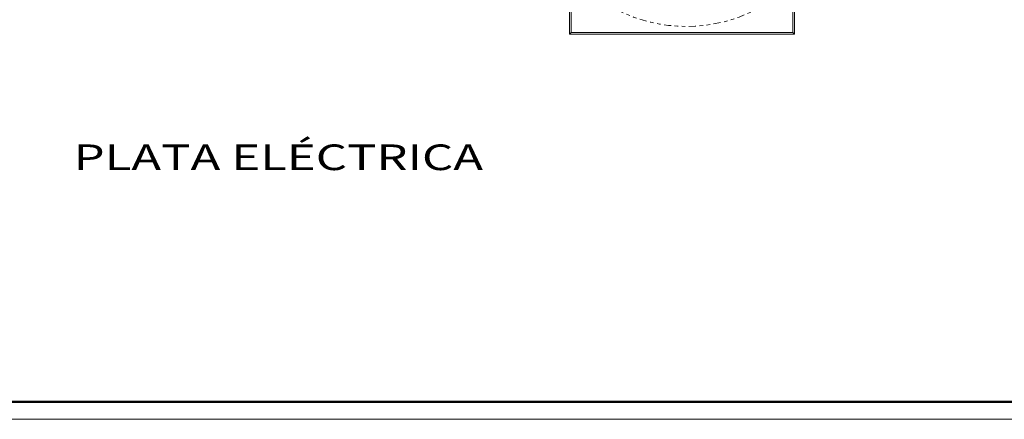
# Model space of a CAD drawing. Units: inches. Extents: x 523 to 998, y -156 to 74.
# Drawn here: x 909 to 937, y -118 to -106 of the extents above; entities that cross this region are included whole.
import ezdxf
from ezdxf.enums import TextEntityAlignment as Align

# ---------------------------------------------------------------- set-up
doc = ezdxf.new("R2010")
doc.units = ezdxf.units.IN
doc.header["$MEASUREMENT"] = 0
doc.linetypes.add('ACAD_ISO04W100', pattern=[30, 24, -3, 0, -3])
doc.linetypes.add('MORSE_DX2', pattern=[63.5, 25.4, -12.7, 0, -12.7, 0, -12.7])
for name, color, linetype, lineweight in [('COLUMNAS', 160, 'Continuous', 50), ('EJES', 2, 'ACAD_ISO04W100', 18), ('PISO', 255, 'Continuous', 0), ('Puertas', 140, 'Continuous', 0), ('TEXTOS-0.25', 252, 'Continuous', 30)]:
    doc.layers.add(name, color=color, linetype=linetype, lineweight=lineweight)
doc.styles.get("Standard").update_dxf_attribs({"font": 'arial.ttf'})

# ---------------------------------------------------------------- blocks, each defined once
blk = doc.blocks.new('A$C64F11888')
at = {"layer": 'EJES', "color": 140, "linetype": 'MORSE_DX2', "ltscale": 0.008}
blk.add_arc((29.571, 4.566), 4.347, 242.9561, 297.0439, dxfattribs=at)
at = {"layer": 'PISO'}
for p, q in [((26.25, 1.2), (26.25, 0)), ((26.3, 1.2), (26.3, 0.05)), ((32.6, 0.05), (32.6, 1.2)), ((32.65, 0), (32.65, 1.2)), ((26.25, 0), (26.3, 0.05)), ((32.65, 0), (26.25, 0)), ((32.6, 0.05), (26.3, 0.05)), ((32.6, 0.05), (32.65, 0))]:
    blk.add_line(p, q, dxfattribs=at)

msp = doc.modelspace()

# ---------------------------------------------------------------- linework, layer by layer
at = {"layer": 'COLUMNAS'}
msp.add_lwpolyline([(895.175, -84.173), (895.175, -117.173), (943.175, -117.173), (943.175, -84.173)], close=True, dxfattribs=at)
at = {"layer": 'Puertas'}
msp.add_lwpolyline([(894.675, -83.673), (894.675, -117.673), (943.675, -117.673), (943.675, -83.673)], close=True, dxfattribs=at)

# ---------------------------------------------------------------- block references
at = {"color": 5}
msp.add_blockref('A$C64F11888', (898.196, -106.714), dxfattribs=at)

# ---------------------------------------------------------------- texts
at = {"layer": 'TEXTOS-0.25', "width": 1.4}
msp.add_text('PLATA ELÉCTRICA ', height=0.73039, dxfattribs=at).set_placement((916.323, -110.312), align=Align.MIDDLE)

doc.saveas('drawing.dxf')
